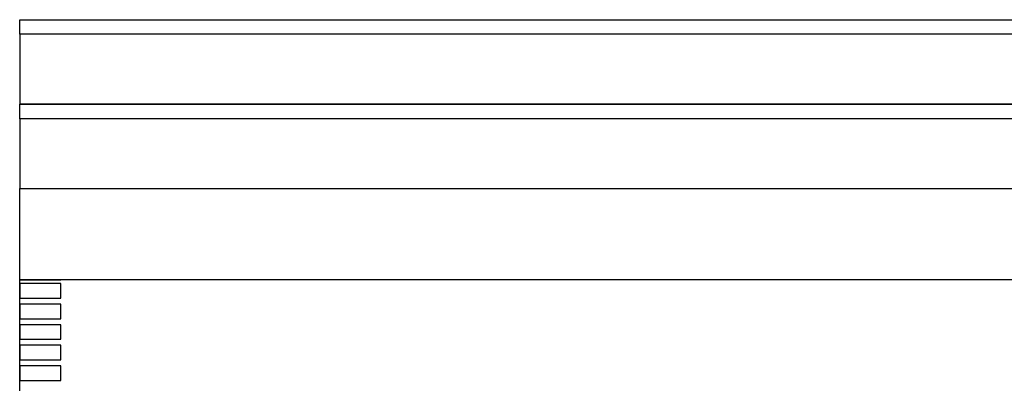
# Model space of a CAD drawing. Units: millimetres. Extents: x 429 to 575, y 535 to 664.
# Drawn here: x 526 to 529, y 618 to 620 of the extents above; entities that cross this region are included whole.
import ezdxf

# ---------------------------------------------------------------- set-up
doc = ezdxf.new("R2010")
doc.units = ezdxf.units.MM
doc.layers.add('v_01', color=201, linetype='Continuous')
doc.layers.add('v_06', color=253, linetype='Continuous')

msp = doc.modelspace()

# ---------------------------------------------------------------- linework, layer by layer
at = {"layer": 'v_01'}
for points in [[(526.1363, 619.2492), (526.1363, 619.299), (532.5563, 619.299), (532.5563, 619.2492)], [(526.1363, 619.2492), (526.1363, 619.0122), (532.5563, 619.0122), (532.5563, 619.2492)], [(526.1363, 618.7003), (526.1363, 619.0122), (532.5563, 619.0122), (532.5563, 618.7003)]]:
    msp.add_lwpolyline(points, close=True, dxfattribs=at)
at = {"layer": 'v_06'}
for points in [[(526.137, 619.5377), (526.137, 619.5876), (532.5563, 619.5876), (532.5563, 619.5377)], [(526.137, 619.5377), (526.137, 619.3008), (532.5563, 619.3008), (532.5563, 619.5377)], [(526.1363, 618.6372), (526.2763, 618.6372), (526.2763, 618.6872), (526.1363, 618.6872)], [(526.1363, 618.5672), (526.2763, 618.5672), (526.2763, 618.6172), (526.1363, 618.6172)], [(526.1363, 618.4972), (526.2763, 618.4972), (526.2763, 618.5472), (526.1363, 618.5472)], [(526.1363, 618.4272), (526.2763, 618.4272), (526.2763, 618.4772), (526.1363, 618.4772)], [(526.1363, 618.3572), (526.2763, 618.3572), (526.2763, 618.4072), (526.1363, 618.4072)]]:
    msp.add_lwpolyline(points, close=True, dxfattribs=at)
msp.add_lwpolyline([(526.1363, 614.9072), (526.1363, 618.7003), (526.2763, 618.7003)], dxfattribs=at)

doc.saveas('drawing.dxf')
